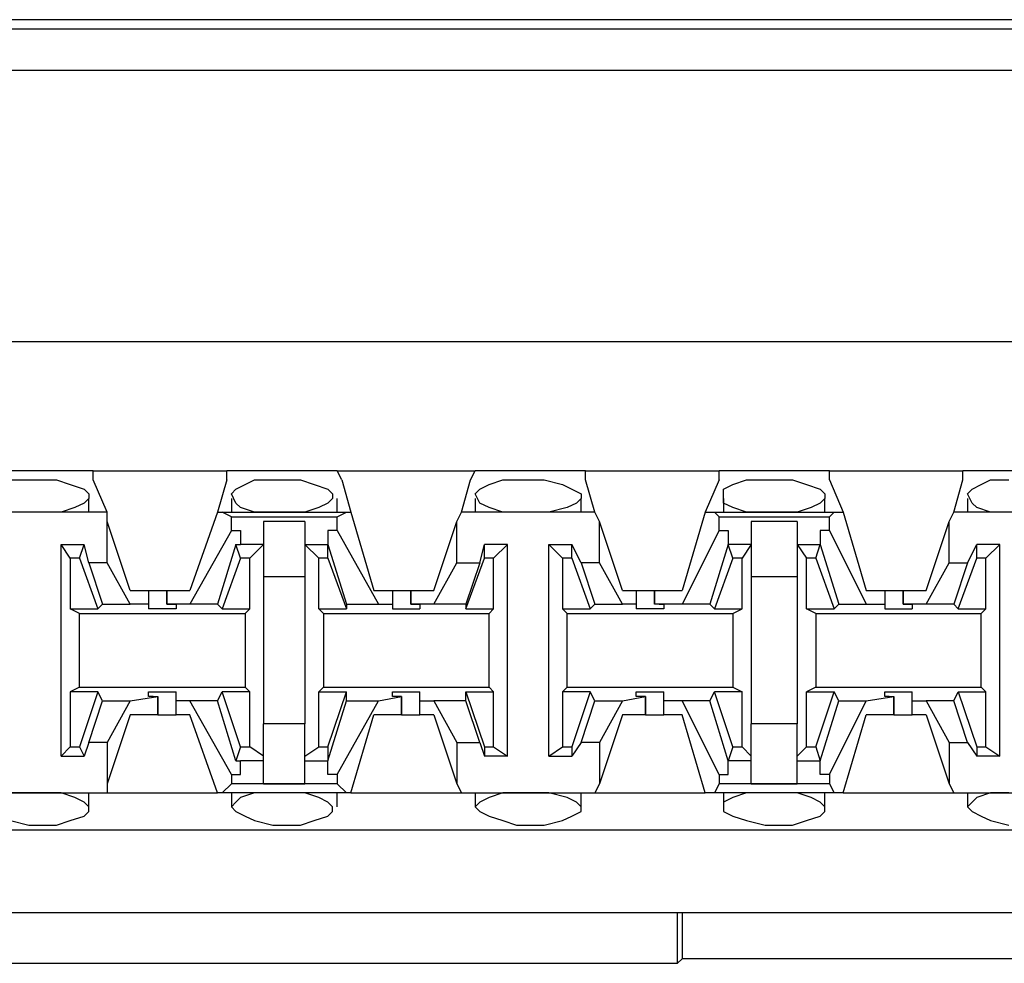
# Model space of a CAD drawing. Extents: x -7.4 to 4.1, y -2.8 to 13.2.
# Drawn here: x 0 to 0.6, y 12.6 to 13.2 of the extents above; entities that cross this region are included whole.
import ezdxf

# ---------------------------------------------------------------- set-up
doc = ezdxf.new("R2010")
doc.units = 0
doc.layers.get('0').update_dxf_attribs({"linetype": 'CONTINUOUS'})

msp = doc.modelspace()

# ---------------------------------------------------------------- linework, layer by layer
for p, q in [((2.22032, 13.17947), (-5.46099, 13.17947)), ((-5.47504, 13.17385), (2.23156, 13.17385)), ((2.23156, 13.14854), (-5.47504, 13.14854)), ((2.20064, 12.98266), (-5.47504, 12.98266)), ((0.04695, 12.90393), (-0.02053, 12.90393)), ((0.04695, 12.90393), (0.12848, 12.90393)), ((0.04695, 12.89831), (0.04695, 12.90393)), ((0.19596, 12.90393), (0.12848, 12.90393)), ((0.12848, 12.89831), (0.12848, 12.90393)), ((0.19596, 12.90393), (0.28031, 12.90393)), ((0.19877, 12.89831), (0.19596, 12.90393)), ((0.2775, 12.89831), (0.28031, 12.90393)), ((0.34779, 12.90393), (0.28031, 12.90393)), ((0.34779, 12.90393), (0.42933, 12.90393)), ((0.34779, 12.89831), (0.34779, 12.90393)), ((0.4968, 12.90393), (0.42933, 12.90393)), ((0.42933, 12.89831), (0.42933, 12.90393)), ((0.4968, 12.90393), (0.57834, 12.90393)), ((0.4968, 12.89831), (0.4968, 12.90393)), ((0.64582, 12.90393), (0.57834, 12.90393)), ((0.57834, 12.89831), (0.57834, 12.90393)), ((-0.00366, 12.89831), (0.00758, 12.89831)), ((0.00758, 12.89831), (0.01321, 12.89831)), ((0.01321, 12.89831), (0.02445, 12.89831)), ((0.02445, 12.89831), (0.03289, 12.8955)), ((0.03289, 12.8955), (0.04132, 12.89269)), ((0.05538, 12.87863), (0.04695, 12.89831)), ((0.12848, 12.89831), (0.12286, 12.87863)), ((0.13411, 12.89269), (0.13973, 12.8955)), ((0.13973, 12.8955), (0.14535, 12.89831)), ((0.14535, 12.89831), (0.1566, 12.89831)), ((0.1566, 12.89831), (0.16222, 12.89831)), ((0.16222, 12.89831), (0.17347, 12.89831)), ((0.17347, 12.89831), (0.1819, 12.8955)), ((0.1819, 12.8955), (0.19034, 12.89269)), ((0.19877, 12.89831), (0.2044, 12.87863)), ((0.27188, 12.87863), (0.2775, 12.89831)), ((0.28312, 12.89269), (0.28875, 12.8955)), ((0.28875, 12.8955), (0.29718, 12.89831)), ((0.29718, 12.89831), (0.30561, 12.89831)), ((0.30561, 12.89831), (0.31405, 12.89831)), ((0.31405, 12.89831), (0.32248, 12.89831)), ((0.32248, 12.89831), (0.33373, 12.8955)), ((0.33373, 12.8955), (0.33935, 12.89269)), ((0.35341, 12.87863), (0.34779, 12.89831)), ((0.42933, 12.89831), (0.42089, 12.87863)), ((0.43214, 12.89269), (0.43776, 12.8955)), ((0.43776, 12.8955), (0.44619, 12.89831)), ((0.44619, 12.89831), (0.45744, 12.89831)), ((0.45744, 12.89831), (0.46306, 12.89831)), ((0.46306, 12.89831), (0.47431, 12.89831)), ((0.47431, 12.89831), (0.48275, 12.8955)), ((0.48275, 12.8955), (0.49118, 12.89269)), ((0.4968, 12.89831), (0.50524, 12.87863)), ((0.57272, 12.87863), (0.57834, 12.89831)), ((0.58396, 12.89269), (0.58959, 12.8955)), ((0.58959, 12.8955), (0.59521, 12.89831)), ((0.59521, 12.89831), (0.60646, 12.89831)), ((0.04132, 12.89269), (0.04414, 12.88988)), ((0.04414, 12.88988), (0.04414, 12.88706)), ((0.1313, 12.88988), (0.13411, 12.89269)), ((0.13411, 12.88425), (0.1313, 12.88988)), ((0.19034, 12.89269), (0.19315, 12.88988)), ((0.19315, 12.88988), (0.19315, 12.88706)), ((0.28031, 12.88988), (0.28312, 12.89269)), ((0.28312, 12.88425), (0.28031, 12.88988)), ((0.33935, 12.89269), (0.34498, 12.88988)), ((0.34498, 12.88988), (0.34498, 12.88706)), ((0.43214, 12.88988), (0.43214, 12.89269)), ((0.43214, 12.88425), (0.43214, 12.88988)), ((0.49118, 12.89269), (0.49399, 12.88988)), ((0.49399, 12.88988), (0.49399, 12.88706)), ((0.58115, 12.88988), (0.58396, 12.89269)), ((0.58396, 12.88425), (0.58115, 12.88988)), ((0.04132, 12.88425), (0.0357, 12.88144)), ((0.04414, 12.88706), (0.04132, 12.88425)), ((0.04414, 12.87863), (0.04414, 12.88706)), ((0.1313, 12.88706), (0.1313, 12.87863)), ((0.13692, 12.88144), (0.13411, 12.88425)), ((0.19034, 12.88425), (0.18472, 12.88144)), ((0.19315, 12.88706), (0.19034, 12.88425)), ((0.19596, 12.87863), (0.19596, 12.88706)), ((0.28031, 12.88706), (0.28031, 12.87863)), ((0.28875, 12.88144), (0.28312, 12.88425)), ((0.34217, 12.88425), (0.33654, 12.88144)), ((0.34498, 12.88706), (0.34217, 12.88425)), ((0.34498, 12.87863), (0.34498, 12.88706)), ((0.43214, 12.88706), (0.43214, 12.87863)), ((0.43776, 12.88144), (0.43214, 12.88425)), ((0.49118, 12.88425), (0.48556, 12.88144)), ((0.49399, 12.88706), (0.49118, 12.88425)), ((0.49399, 12.87863), (0.49399, 12.88706)), ((0.58115, 12.88706), (0.58115, 12.87863)), ((0.58678, 12.88144), (0.58396, 12.88425)), ((0.05538, 12.87863), (-0.02897, 12.87863)), ((0.00477, 12.87863), (-0.00366, 12.87863)), ((0.01321, 12.87863), (0.00477, 12.87863)), ((0.01602, 12.87863), (0.01321, 12.87863)), ((0.02727, 12.87863), (0.01602, 12.87863)), ((0.0357, 12.88144), (0.02727, 12.87863)), ((0.05538, 12.87301), (0.05538, 12.87863)), ((0.12286, 12.87863), (0.10599, 12.83083)), ((0.12286, 12.87863), (0.12567, 12.87863)), ((0.12567, 12.87863), (0.20159, 12.87863)), ((0.1313, 12.87582), (0.12567, 12.87863)), ((0.14535, 12.87863), (0.13692, 12.88144)), ((0.1566, 12.87863), (0.14535, 12.87863)), ((0.16222, 12.87863), (0.1566, 12.87863)), ((0.16785, 12.87863), (0.16222, 12.87863)), ((0.17628, 12.87863), (0.16785, 12.87863)), ((0.18472, 12.88144), (0.17628, 12.87863)), ((0.19596, 12.87582), (0.20159, 12.87863)), ((0.20159, 12.87863), (0.2044, 12.87863)), ((0.2044, 12.87863), (0.21846, 12.83083)), ((0.26906, 12.87301), (0.27188, 12.87863)), ((0.35341, 12.87863), (0.27188, 12.87863)), ((0.29718, 12.87863), (0.28875, 12.88144)), ((0.30561, 12.87863), (0.29718, 12.87863)), ((0.31405, 12.87863), (0.30561, 12.87863)), ((0.31686, 12.87863), (0.31405, 12.87863)), ((0.3253, 12.87863), (0.31686, 12.87863)), ((0.33654, 12.88144), (0.3253, 12.87863)), ((0.35622, 12.87301), (0.35341, 12.87863)), ((0.42089, 12.87863), (0.40683, 12.83083)), ((0.42089, 12.87863), (0.42651, 12.87863)), ((0.42651, 12.87863), (0.49962, 12.87863)), ((0.42933, 12.87582), (0.42651, 12.87863)), ((0.44619, 12.87863), (0.43776, 12.88144)), ((0.45463, 12.87863), (0.44619, 12.87863)), ((0.46306, 12.87863), (0.45463, 12.87863)), ((0.46588, 12.87863), (0.46306, 12.87863)), ((0.47712, 12.87863), (0.46588, 12.87863)), ((0.48556, 12.88144), (0.47712, 12.87863)), ((0.4968, 12.87582), (0.49962, 12.87863)), ((0.49962, 12.87863), (0.50524, 12.87863)), ((0.50524, 12.87863), (0.5193, 12.83083)), ((0.56991, 12.87301), (0.57272, 12.87863)), ((0.65425, 12.87863), (0.57272, 12.87863)), ((0.59521, 12.87863), (0.58678, 12.88144)), ((0.60646, 12.87863), (0.59521, 12.87863)), ((0.05538, 12.8477), (0.05538, 12.87301)), ((0.06944, 12.83083), (0.05538, 12.87301)), ((0.1313, 12.87582), (0.19596, 12.87582)), ((0.1313, 12.86738), (0.1313, 12.87582)), ((0.17628, 12.87301), (0.15098, 12.87301)), ((0.15098, 12.87301), (0.15098, 12.85895)), ((0.17628, 12.87301), (0.17628, 12.85895)), ((0.19596, 12.86738), (0.19596, 12.87582)), ((0.25501, 12.83083), (0.26906, 12.87301)), ((0.26906, 12.8477), (0.26906, 12.87301)), ((0.35622, 12.8477), (0.35622, 12.87301)), ((0.37028, 12.83083), (0.35622, 12.87301)), ((0.42933, 12.87582), (0.4968, 12.87582)), ((0.42933, 12.86738), (0.42933, 12.87582)), ((0.47712, 12.87301), (0.44901, 12.87301)), ((0.44901, 12.87301), (0.44901, 12.85895)), ((0.47712, 12.87301), (0.47712, 12.85895)), ((0.4968, 12.86738), (0.4968, 12.87582)), ((0.55585, 12.83083), (0.56991, 12.87301)), ((0.56991, 12.8477), (0.56991, 12.87301)), ((0.1313, 12.86738), (0.10599, 12.8224)), ((0.1313, 12.86738), (0.13692, 12.86738)), ((0.13692, 12.86738), (0.13692, 12.85895)), ((0.19034, 12.86738), (0.19034, 12.85895)), ((0.19596, 12.86738), (0.19034, 12.86738)), ((0.19596, 12.86738), (0.22127, 12.8224)), ((0.42933, 12.86738), (0.40683, 12.8224)), ((0.42933, 12.86738), (0.43495, 12.86738)), ((0.43495, 12.86738), (0.43495, 12.85895)), ((0.49118, 12.86738), (0.49118, 12.85895)), ((0.4968, 12.86738), (0.49118, 12.86738)), ((0.4968, 12.86738), (0.5193, 12.8224)), ((0.02727, 12.72961), (0.02727, 12.85895)), ((0.02727, 12.85895), (0.04132, 12.85895)), ((0.03289, 12.85051), (0.02727, 12.85895)), ((0.03851, 12.85051), (0.04132, 12.85895)), ((0.04414, 12.8477), (0.04132, 12.85895)), ((0.13411, 12.85895), (0.12286, 12.8224)), ((0.13692, 12.85051), (0.13411, 12.85895)), ((0.13411, 12.85895), (0.13692, 12.85895)), ((0.15098, 12.85895), (0.13692, 12.85895)), ((0.15098, 12.85895), (0.14254, 12.85051)), ((0.15098, 12.85895), (0.15098, 12.83927)), ((0.17628, 12.85895), (0.18472, 12.85051)), ((0.17628, 12.85895), (0.19034, 12.85895)), ((0.17628, 12.85895), (0.17628, 12.83927)), ((0.19034, 12.85895), (0.20159, 12.8224)), ((0.19034, 12.85051), (0.19034, 12.85895)), ((0.19034, 12.85895), (0.19034, 12.85895)), ((0.28312, 12.8477), (0.28593, 12.85895)), ((0.29999, 12.85895), (0.28593, 12.85895)), ((0.28593, 12.85051), (0.28593, 12.85895)), ((0.29156, 12.85051), (0.29999, 12.85895)), ((0.29999, 12.72961), (0.29999, 12.85895)), ((0.3253, 12.72961), (0.3253, 12.85895)), ((0.3253, 12.85895), (0.33935, 12.85895)), ((0.33373, 12.85051), (0.3253, 12.85895)), ((0.34498, 12.8477), (0.33935, 12.85895)), ((0.33935, 12.85051), (0.33935, 12.85895)), ((0.43495, 12.85895), (0.4237, 12.8224)), ((0.43776, 12.85051), (0.43495, 12.85895)), ((0.43495, 12.85895), (0.43495, 12.85895)), ((0.44901, 12.85895), (0.43495, 12.85895)), ((0.44901, 12.85895), (0.44338, 12.85051)), ((0.44901, 12.85895), (0.44901, 12.83927)), ((0.47712, 12.85895), (0.48275, 12.85051)), ((0.47712, 12.85895), (0.49118, 12.85895)), ((0.47712, 12.85895), (0.47712, 12.83927)), ((0.48837, 12.85051), (0.49118, 12.85895)), ((0.49118, 12.85895), (0.50243, 12.8224)), ((0.49118, 12.85895), (0.49118, 12.85895)), ((0.58115, 12.8477), (0.58678, 12.85895)), ((0.60083, 12.85895), (0.58678, 12.85895)), ((0.58678, 12.85051), (0.58678, 12.85895)), ((0.5924, 12.85051), (0.60083, 12.85895)), ((0.60083, 12.72961), (0.60083, 12.85895)), ((0.03851, 12.85051), (0.03289, 12.85051)), ((0.03289, 12.85051), (0.03289, 12.81959)), ((0.03851, 12.85051), (0.04976, 12.81959)), ((0.05538, 12.8477), (0.04414, 12.8477)), ((0.04414, 12.8477), (0.05257, 12.8224)), ((0.06944, 12.8224), (0.05538, 12.8477)), ((0.13692, 12.85051), (0.12567, 12.81959)), ((0.14254, 12.85051), (0.13692, 12.85051)), ((0.14254, 12.81959), (0.14254, 12.85051)), ((0.18472, 12.81959), (0.18472, 12.85051)), ((0.19034, 12.85051), (0.18472, 12.85051)), ((0.19034, 12.85051), (0.20159, 12.81959)), ((0.25501, 12.8224), (0.26906, 12.8477)), ((0.26906, 12.8477), (0.28312, 12.8477)), ((0.27469, 12.81959), (0.28593, 12.85051)), ((0.28312, 12.8477), (0.27469, 12.8224)), ((0.29156, 12.85051), (0.28593, 12.85051)), ((0.29156, 12.81959), (0.29156, 12.85051)), ((0.33935, 12.85051), (0.33373, 12.85051)), ((0.33373, 12.85051), (0.33373, 12.81959)), ((0.33935, 12.85051), (0.3506, 12.81959)), ((0.35622, 12.8477), (0.34498, 12.8477)), ((0.34498, 12.8477), (0.35341, 12.8224)), ((0.37028, 12.8224), (0.35622, 12.8477)), ((0.43776, 12.85051), (0.42651, 12.81959)), ((0.44338, 12.85051), (0.43776, 12.85051)), ((0.44338, 12.81959), (0.44338, 12.85051)), ((0.48275, 12.81959), (0.48275, 12.85051)), ((0.48837, 12.85051), (0.48275, 12.85051)), ((0.48837, 12.85051), (0.49962, 12.81959)), ((0.55585, 12.8224), (0.56991, 12.8477)), ((0.56991, 12.8477), (0.58115, 12.8477)), ((0.58115, 12.8477), (0.57272, 12.8224)), ((0.57553, 12.81959), (0.58678, 12.85051)), ((0.5924, 12.85051), (0.58678, 12.85051)), ((0.5924, 12.81959), (0.5924, 12.85051)), ((0.15098, 12.83927), (0.17628, 12.83927)), ((0.15098, 12.83927), (0.15098, 12.7493)), ((0.17628, 12.83927), (0.17628, 12.7493)), ((0.44901, 12.83927), (0.47712, 12.83927)), ((0.44901, 12.83927), (0.44901, 12.7493)), ((0.47712, 12.83927), (0.47712, 12.7493)), ((0.06944, 12.83083), (0.08069, 12.83083)), ((0.08069, 12.83083), (0.08069, 12.8224)), ((0.08069, 12.83083), (0.0835, 12.83083)), ((0.0835, 12.83083), (0.09193, 12.83083)), ((0.09193, 12.83083), (0.09193, 12.8224)), ((0.09193, 12.83083), (0.10599, 12.83083)), ((0.09193, 12.8224), (0.09193, 12.83083)), ((0.21846, 12.83083), (0.2297, 12.83083)), ((0.2297, 12.83083), (0.2297, 12.8224)), ((0.2297, 12.83083), (0.23251, 12.83083)), ((0.23251, 12.83083), (0.24095, 12.83083)), ((0.24095, 12.83083), (0.24095, 12.8224)), ((0.24095, 12.83083), (0.25501, 12.83083)), ((0.24095, 12.8224), (0.24095, 12.83083)), ((0.37028, 12.83083), (0.37872, 12.83083)), ((0.37872, 12.83083), (0.37872, 12.8224)), ((0.37872, 12.83083), (0.38434, 12.83083)), ((0.38434, 12.83083), (0.38996, 12.83083)), ((0.38996, 12.83083), (0.38996, 12.8224)), ((0.38996, 12.83083), (0.40683, 12.83083)), ((0.38996, 12.8224), (0.38996, 12.83083)), ((0.5193, 12.83083), (0.53054, 12.83083)), ((0.53054, 12.83083), (0.53054, 12.8224)), ((0.53054, 12.83083), (0.53335, 12.83083)), ((0.53335, 12.83083), (0.54179, 12.83083)), ((0.54179, 12.83083), (0.54179, 12.8224)), ((0.54179, 12.83083), (0.55585, 12.83083)), ((0.54179, 12.8224), (0.54179, 12.83083)), ((0.05257, 12.8224), (0.04976, 12.81959)), ((0.05257, 12.8224), (0.06944, 12.8224)), ((0.08069, 12.8224), (0.06944, 12.8224)), ((0.08069, 12.8224), (0.08069, 12.81959)), ((0.10599, 12.8224), (0.09193, 12.8224)), ((0.09193, 12.8224), (0.09193, 12.8224)), ((0.09193, 12.8224), (0.09756, 12.8224)), ((0.09756, 12.8224), (0.09756, 12.81959)), ((0.12286, 12.8224), (0.10599, 12.8224)), ((0.12286, 12.8224), (0.12567, 12.81959)), ((0.20159, 12.8224), (0.22127, 12.8224)), ((0.20159, 12.8224), (0.20159, 12.81959)), ((0.22127, 12.8224), (0.2297, 12.8224)), ((0.2297, 12.8224), (0.2297, 12.81959)), ((0.25501, 12.8224), (0.24095, 12.8224)), ((0.24095, 12.8224), (0.24095, 12.8224)), ((0.24095, 12.8224), (0.24657, 12.8224)), ((0.24657, 12.8224), (0.24657, 12.81959)), ((0.27469, 12.8224), (0.25501, 12.8224)), ((0.27469, 12.8224), (0.27469, 12.81959)), ((0.35341, 12.8224), (0.3506, 12.81959)), ((0.35341, 12.8224), (0.37028, 12.8224)), ((0.37872, 12.8224), (0.37028, 12.8224)), ((0.37872, 12.8224), (0.37872, 12.81959)), ((0.40683, 12.8224), (0.38996, 12.8224)), ((0.39277, 12.8224), (0.38996, 12.8224)), ((0.39277, 12.8224), (0.39559, 12.8224)), ((0.39559, 12.8224), (0.39559, 12.81959)), ((0.4237, 12.8224), (0.40683, 12.8224)), ((0.4237, 12.8224), (0.42651, 12.81959)), ((0.50243, 12.8224), (0.49962, 12.81959)), ((0.50243, 12.8224), (0.5193, 12.8224)), ((0.5193, 12.8224), (0.53054, 12.8224)), ((0.53054, 12.8224), (0.53054, 12.81959)), ((0.55585, 12.8224), (0.54179, 12.8224)), ((0.54179, 12.8224), (0.54179, 12.8224)), ((0.54179, 12.8224), (0.54741, 12.8224)), ((0.54741, 12.8224), (0.54741, 12.81959)), ((0.57272, 12.8224), (0.55585, 12.8224)), ((0.57272, 12.8224), (0.57553, 12.81959)), ((0.03289, 12.81959), (0.04976, 12.81959)), ((0.03851, 12.81677), (0.03289, 12.81959)), ((0.03851, 12.81677), (0.13973, 12.81677)), ((0.03851, 12.77179), (0.03851, 12.81677)), ((0.08912, 12.81959), (0.08069, 12.81959)), ((0.09756, 12.81959), (0.08912, 12.81959)), ((0.12567, 12.81959), (0.14254, 12.81959)), ((0.13973, 12.81677), (0.14254, 12.81959)), ((0.13973, 12.81677), (0.13973, 12.77179)), ((0.18472, 12.81959), (0.20159, 12.81959)), ((0.18753, 12.81677), (0.18472, 12.81959)), ((0.18753, 12.81677), (0.28875, 12.81677)), ((0.18753, 12.81677), (0.18753, 12.77179)), ((0.2297, 12.81959), (0.23814, 12.81959)), ((0.23814, 12.81959), (0.24657, 12.81959)), ((0.27469, 12.81959), (0.29156, 12.81959)), ((0.28875, 12.81677), (0.29156, 12.81959)), ((0.28875, 12.77179), (0.28875, 12.81677)), ((0.33373, 12.81959), (0.3506, 12.81959)), ((0.33654, 12.81677), (0.33373, 12.81959)), ((0.33654, 12.81677), (0.43776, 12.81677)), ((0.33654, 12.77179), (0.33654, 12.81677)), ((0.38715, 12.81959), (0.37872, 12.81959)), ((0.39559, 12.81959), (0.38715, 12.81959)), ((0.42651, 12.81959), (0.44338, 12.81959)), ((0.43776, 12.81677), (0.44338, 12.81959)), ((0.43776, 12.81677), (0.43776, 12.77179)), ((0.48275, 12.81959), (0.49962, 12.81959)), ((0.48837, 12.81677), (0.48275, 12.81959)), ((0.48837, 12.81677), (0.58959, 12.81677)), ((0.48837, 12.81677), (0.48837, 12.77179)), ((0.53054, 12.81959), (0.53898, 12.81959)), ((0.53898, 12.81959), (0.54741, 12.81959)), ((0.57553, 12.81959), (0.5924, 12.81959)), ((0.58959, 12.81677), (0.5924, 12.81959)), ((0.58959, 12.77179), (0.58959, 12.81677)), ((0.03851, 12.77179), (0.03289, 12.76898)), ((0.04976, 12.76898), (0.03289, 12.76898)), ((0.03289, 12.76898), (0.03289, 12.73524)), ((0.03851, 12.77179), (0.13973, 12.77179)), ((0.04976, 12.76898), (0.03851, 12.73524)), ((0.05257, 12.76335), (0.04976, 12.76898)), ((0.08069, 12.76616), (0.08069, 12.76898)), ((0.08069, 12.76898), (0.08912, 12.76898)), ((0.08912, 12.76898), (0.09756, 12.76898)), ((0.09756, 12.76335), (0.09756, 12.76898)), ((0.12286, 12.76335), (0.12567, 12.76898)), ((0.14254, 12.76898), (0.12567, 12.76898)), ((0.13692, 12.73524), (0.12567, 12.76898)), ((0.13973, 12.77179), (0.14254, 12.76898)), ((0.14254, 12.73524), (0.14254, 12.76898)), ((0.18753, 12.77179), (0.18472, 12.76898)), ((0.18472, 12.76898), (0.20159, 12.76898)), ((0.18472, 12.73524), (0.18472, 12.76898)), ((0.18753, 12.77179), (0.28875, 12.77179)), ((0.19034, 12.73524), (0.20159, 12.76898)), ((0.20159, 12.76335), (0.20159, 12.76898)), ((0.2297, 12.76616), (0.2297, 12.76898)), ((0.2297, 12.76898), (0.23814, 12.76898)), ((0.23814, 12.76898), (0.24657, 12.76898)), ((0.24657, 12.76335), (0.24657, 12.76898)), ((0.27469, 12.76335), (0.27469, 12.76898)), ((0.27469, 12.76898), (0.29156, 12.76898)), ((0.27469, 12.76898), (0.28593, 12.73524)), ((0.28875, 12.77179), (0.29156, 12.76898)), ((0.29156, 12.73524), (0.29156, 12.76898)), ((0.33654, 12.77179), (0.33373, 12.76898)), ((0.3506, 12.76898), (0.33373, 12.76898)), ((0.33373, 12.76898), (0.33373, 12.73524)), ((0.33654, 12.77179), (0.43776, 12.77179)), ((0.3506, 12.76898), (0.33935, 12.73524)), ((0.35341, 12.76335), (0.3506, 12.76898)), ((0.37872, 12.76616), (0.37872, 12.76898)), ((0.37872, 12.76898), (0.38715, 12.76898)), ((0.38715, 12.76898), (0.39559, 12.76898)), ((0.39559, 12.76335), (0.39559, 12.76898)), ((0.4237, 12.76335), (0.42651, 12.76898)), ((0.44338, 12.76898), (0.42651, 12.76898)), ((0.43776, 12.73524), (0.42651, 12.76898)), ((0.43776, 12.77179), (0.44338, 12.76898)), ((0.44338, 12.73524), (0.44338, 12.76898)), ((0.48837, 12.77179), (0.48275, 12.76898)), ((0.48275, 12.76898), (0.49962, 12.76898)), ((0.48275, 12.73524), (0.48275, 12.76898)), ((0.48837, 12.77179), (0.58959, 12.77179)), ((0.48837, 12.73524), (0.49962, 12.76898)), ((0.50243, 12.76335), (0.49962, 12.76898)), ((0.53054, 12.76616), (0.53054, 12.76898)), ((0.53054, 12.76898), (0.53898, 12.76898)), ((0.53898, 12.76898), (0.54741, 12.76898)), ((0.54741, 12.76335), (0.54741, 12.76898)), ((0.57272, 12.76335), (0.57553, 12.76898)), ((0.57553, 12.76898), (0.5924, 12.76898)), ((0.57553, 12.76898), (0.58678, 12.73524)), ((0.58959, 12.77179), (0.5924, 12.76898)), ((0.5924, 12.73524), (0.5924, 12.76898)), ((0.04414, 12.73805), (0.05257, 12.76335)), ((0.05257, 12.76335), (0.06944, 12.76335)), ((0.06944, 12.76335), (0.05538, 12.73805)), ((0.06944, 12.76335), (0.08631, 12.76616)), ((0.0835, 12.76616), (0.08069, 12.76616)), ((0.0835, 12.76616), (0.08631, 12.76616)), ((0.08631, 12.75492), (0.08631, 12.76616)), ((0.08631, 12.76616), (0.08631, 12.75492)), ((0.10599, 12.76335), (0.09756, 12.76335)), ((0.09756, 12.75492), (0.09756, 12.76335)), ((0.12286, 12.76335), (0.10599, 12.76335)), ((0.1313, 12.71837), (0.10599, 12.76335)), ((0.13411, 12.7268), (0.12286, 12.76335)), ((0.19034, 12.7268), (0.20159, 12.76335)), ((0.19596, 12.71837), (0.22127, 12.76335)), ((0.20159, 12.76335), (0.22127, 12.76335)), ((0.22127, 12.76335), (0.23532, 12.76616)), ((0.23532, 12.76616), (0.2297, 12.76616)), ((0.23532, 12.75492), (0.23532, 12.76616)), ((0.23532, 12.76616), (0.23532, 12.76616)), ((0.23532, 12.76616), (0.23532, 12.75492)), ((0.24657, 12.76335), (0.25501, 12.76335)), ((0.24657, 12.75492), (0.24657, 12.76335)), ((0.27469, 12.76335), (0.25501, 12.76335)), ((0.25501, 12.76335), (0.26906, 12.73805)), ((0.28312, 12.73805), (0.27469, 12.76335)), ((0.34498, 12.73805), (0.35341, 12.76335)), ((0.35341, 12.76335), (0.37028, 12.76335)), ((0.37028, 12.76335), (0.35622, 12.73805)), ((0.37028, 12.76335), (0.38434, 12.76616)), ((0.38434, 12.76616), (0.37872, 12.76616)), ((0.38434, 12.75492), (0.38434, 12.76616)), ((0.38434, 12.76616), (0.38434, 12.76616)), ((0.38434, 12.76616), (0.38434, 12.75492)), ((0.40683, 12.76335), (0.39559, 12.76335)), ((0.39559, 12.75492), (0.39559, 12.76335)), ((0.4237, 12.76335), (0.40683, 12.76335)), ((0.42933, 12.71837), (0.40683, 12.76335)), ((0.43495, 12.7268), (0.4237, 12.76335)), ((0.49118, 12.7268), (0.50243, 12.76335)), ((0.4968, 12.71837), (0.5193, 12.76335)), ((0.50243, 12.76335), (0.5193, 12.76335)), ((0.5193, 12.76335), (0.53617, 12.76616)), ((0.53335, 12.76616), (0.53054, 12.76616)), ((0.53335, 12.76616), (0.53617, 12.76616)), ((0.53617, 12.75492), (0.53617, 12.76616)), ((0.53617, 12.76616), (0.53617, 12.75492)), ((0.54741, 12.76335), (0.55585, 12.76335)), ((0.54741, 12.75492), (0.54741, 12.76335)), ((0.57272, 12.76335), (0.55585, 12.76335)), ((0.55585, 12.76335), (0.56991, 12.73805)), ((0.58115, 12.73805), (0.57272, 12.76335)), ((0.06944, 12.75492), (0.05538, 12.71274)), ((0.08631, 12.75492), (0.06944, 12.75492)), ((0.08631, 12.75492), (0.09193, 12.75492)), ((0.09193, 12.75492), (0.09756, 12.75492)), ((0.10599, 12.75492), (0.09756, 12.75492)), ((0.12286, 12.70712), (0.10599, 12.75492)), ((0.2044, 12.70712), (0.21846, 12.75492)), ((0.23532, 12.75492), (0.21846, 12.75492)), ((0.23532, 12.75492), (0.24376, 12.75492)), ((0.24376, 12.75492), (0.24657, 12.75492)), ((0.25501, 12.75492), (0.24657, 12.75492)), ((0.25501, 12.75492), (0.26906, 12.71274)), ((0.37028, 12.75492), (0.35622, 12.71274)), ((0.38434, 12.75492), (0.37028, 12.75492)), ((0.38434, 12.75492), (0.39277, 12.75492)), ((0.39277, 12.75492), (0.39559, 12.75492)), ((0.40683, 12.75492), (0.39559, 12.75492)), ((0.42089, 12.70712), (0.40683, 12.75492)), ((0.50524, 12.70712), (0.5193, 12.75492)), ((0.53617, 12.75492), (0.5193, 12.75492)), ((0.53617, 12.75492), (0.54179, 12.75492)), ((0.54179, 12.75492), (0.54741, 12.75492)), ((0.55585, 12.75492), (0.54741, 12.75492)), ((0.55585, 12.75492), (0.56991, 12.71274)), ((0.17628, 12.7493), (0.15098, 12.7493)), ((0.15098, 12.72961), (0.15098, 12.7493)), ((0.17628, 12.72961), (0.17628, 12.7493)), ((0.47712, 12.7493), (0.44901, 12.7493)), ((0.44901, 12.72961), (0.44901, 12.7493)), ((0.47712, 12.72961), (0.47712, 12.7493)), ((0.04414, 12.73805), (0.04132, 12.72961)), ((0.05538, 12.73805), (0.04414, 12.73805)), ((0.05538, 12.73805), (0.05538, 12.71274)), ((0.26906, 12.73805), (0.26906, 12.71274)), ((0.26906, 12.73805), (0.28312, 12.73805)), ((0.28312, 12.73805), (0.28593, 12.72961)), ((0.34498, 12.73805), (0.33935, 12.72961)), ((0.35622, 12.73805), (0.34498, 12.73805)), ((0.35622, 12.73805), (0.35622, 12.71274)), ((0.56991, 12.73805), (0.56991, 12.71274)), ((0.56991, 12.73805), (0.58115, 12.73805)), ((0.58115, 12.73805), (0.58678, 12.72961)), ((0.02727, 12.72961), (0.03289, 12.73524)), ((0.03289, 12.73524), (0.03851, 12.73524)), ((0.03851, 12.73524), (0.04132, 12.72961)), ((0.13692, 12.73524), (0.13411, 12.7268)), ((0.13692, 12.73524), (0.14254, 12.73524)), ((0.15098, 12.72961), (0.14254, 12.73524)), ((0.17628, 12.72961), (0.18472, 12.73524)), ((0.18472, 12.73524), (0.19034, 12.73524)), ((0.19034, 12.73524), (0.19034, 12.7268)), ((0.28593, 12.73524), (0.29156, 12.73524)), ((0.28593, 12.73524), (0.28593, 12.72961)), ((0.29156, 12.73524), (0.29999, 12.72961)), ((0.3253, 12.72961), (0.33373, 12.73524)), ((0.33373, 12.73524), (0.33935, 12.73524)), ((0.33935, 12.73524), (0.33935, 12.72961)), ((0.43776, 12.73524), (0.43495, 12.7268)), ((0.43776, 12.73524), (0.44338, 12.73524)), ((0.44901, 12.72961), (0.44338, 12.73524)), ((0.47712, 12.72961), (0.48275, 12.73524)), ((0.48275, 12.73524), (0.48837, 12.73524)), ((0.48837, 12.73524), (0.49118, 12.7268)), ((0.58678, 12.73524), (0.5924, 12.73524)), ((0.58678, 12.73524), (0.58678, 12.72961)), ((0.5924, 12.73524), (0.60083, 12.72961)), ((0.02727, 12.72961), (0.04132, 12.72961)), ((0.13411, 12.7268), (0.13692, 12.7268)), ((0.13692, 12.71837), (0.13692, 12.7268)), ((0.15098, 12.7268), (0.13692, 12.7268)), ((0.15098, 12.71274), (0.15098, 12.72961)), ((0.17628, 12.71274), (0.17628, 12.72961)), ((0.17628, 12.7268), (0.19034, 12.7268)), ((0.19034, 12.71837), (0.19034, 12.7268)), ((0.19034, 12.7268), (0.19034, 12.7268)), ((0.29999, 12.72961), (0.28593, 12.72961)), ((0.3253, 12.72961), (0.33935, 12.72961)), ((0.43495, 12.7268), (0.43495, 12.7268)), ((0.43495, 12.71837), (0.43495, 12.7268)), ((0.44901, 12.7268), (0.43495, 12.7268)), ((0.44901, 12.71274), (0.44901, 12.72961)), ((0.47712, 12.71274), (0.47712, 12.72961)), ((0.47712, 12.7268), (0.49118, 12.7268)), ((0.49118, 12.71837), (0.49118, 12.7268)), ((0.49118, 12.7268), (0.49118, 12.7268)), ((0.60083, 12.72961), (0.58678, 12.72961)), ((0.1313, 12.71837), (0.13692, 12.71837)), ((0.1313, 12.71837), (0.1313, 12.71274)), ((0.19596, 12.71837), (0.19034, 12.71837)), ((0.19596, 12.71837), (0.19596, 12.71274)), ((0.42933, 12.71837), (0.43495, 12.71837)), ((0.42933, 12.71837), (0.42933, 12.71274)), ((0.4968, 12.71837), (0.49118, 12.71837)), ((0.4968, 12.71837), (0.4968, 12.71274)), ((0.05538, 12.71274), (0.05538, 12.70712)), ((0.1313, 12.71274), (0.12567, 12.70712)), ((0.19596, 12.71274), (0.1313, 12.71274)), ((0.15098, 12.71274), (0.17628, 12.71274)), ((0.19596, 12.71274), (0.20159, 12.70712)), ((0.26906, 12.71274), (0.27188, 12.70712)), ((0.35622, 12.71274), (0.35341, 12.70712)), ((0.42933, 12.71274), (0.42651, 12.70712)), ((0.4968, 12.71274), (0.42933, 12.71274)), ((0.44901, 12.71274), (0.47712, 12.71274)), ((0.4968, 12.71274), (0.49962, 12.70712)), ((0.56991, 12.71274), (0.57272, 12.70712)), ((-0.02897, 12.70712), (0.05538, 12.70712)), ((0.00477, 12.70712), (-0.00366, 12.70712)), ((0.01321, 12.70712), (0.00477, 12.70712)), ((0.01602, 12.70712), (0.01321, 12.70712)), ((0.02727, 12.70712), (0.01602, 12.70712)), ((0.0357, 12.70431), (0.02727, 12.70712)), ((0.04132, 12.7015), (0.0357, 12.70431)), ((0.04414, 12.69869), (0.04414, 12.70712)), ((0.05538, 12.70712), (0.12286, 12.70712)), ((0.12567, 12.70712), (0.12286, 12.70712)), ((0.20159, 12.70712), (0.12567, 12.70712)), ((0.1313, 12.70712), (0.1313, 12.69869)), ((0.13692, 12.70431), (0.13411, 12.7015)), ((0.14535, 12.70712), (0.13692, 12.70431)), ((0.1566, 12.70712), (0.14535, 12.70712)), ((0.16222, 12.70712), (0.1566, 12.70712)), ((0.16785, 12.70712), (0.16222, 12.70712)), ((0.17628, 12.70712), (0.16785, 12.70712)), ((0.18472, 12.70431), (0.17628, 12.70712)), ((0.19034, 12.7015), (0.18472, 12.70431)), ((0.19596, 12.69869), (0.19596, 12.70712)), ((0.2044, 12.70712), (0.20159, 12.70712)), ((0.2044, 12.70712), (0.27188, 12.70712)), ((0.27188, 12.70712), (0.35341, 12.70712)), ((0.28031, 12.70712), (0.28031, 12.69869)), ((0.28875, 12.70431), (0.28312, 12.7015)), ((0.29718, 12.70712), (0.28875, 12.70431)), ((0.30561, 12.70712), (0.29718, 12.70712)), ((0.31405, 12.70712), (0.30561, 12.70712)), ((0.31686, 12.70712), (0.31405, 12.70712)), ((0.3253, 12.70712), (0.31686, 12.70712)), ((0.33654, 12.70431), (0.3253, 12.70712)), ((0.34217, 12.7015), (0.33654, 12.70431)), ((0.34498, 12.69869), (0.34498, 12.70712)), ((0.35341, 12.70712), (0.42089, 12.70712)), ((0.42651, 12.70712), (0.42089, 12.70712)), ((0.49962, 12.70712), (0.42651, 12.70712)), ((0.43214, 12.70712), (0.43214, 12.69869)), ((0.43776, 12.70431), (0.43214, 12.7015)), ((0.44619, 12.70712), (0.43776, 12.70431)), ((0.45463, 12.70712), (0.44619, 12.70712)), ((0.46306, 12.70712), (0.45463, 12.70712)), ((0.46588, 12.70712), (0.46306, 12.70712)), ((0.47712, 12.70712), (0.46588, 12.70712)), ((0.48556, 12.70431), (0.47712, 12.70712)), ((0.49118, 12.7015), (0.48556, 12.70431)), ((0.49399, 12.69869), (0.49399, 12.70712)), ((0.50524, 12.70712), (0.49962, 12.70712)), ((0.50524, 12.70712), (0.57272, 12.70712)), ((0.57272, 12.70712), (0.65425, 12.70712)), ((0.58115, 12.70712), (0.58115, 12.69869)), ((0.58678, 12.70431), (0.58396, 12.7015)), ((0.59521, 12.70712), (0.58678, 12.70431)), ((0.60646, 12.70712), (0.59521, 12.70712)), ((0.04414, 12.69869), (0.04132, 12.7015)), ((0.04132, 12.69306), (0.04414, 12.69587)), ((0.04414, 12.69587), (0.04414, 12.69869)), ((0.13411, 12.7015), (0.1313, 12.69869)), ((0.1313, 12.69869), (0.13411, 12.69587)), ((0.13411, 12.69587), (0.13973, 12.69306)), ((0.19315, 12.69869), (0.19034, 12.7015)), ((0.19034, 12.69306), (0.19315, 12.69587)), ((0.19315, 12.69587), (0.19315, 12.69869)), ((0.28312, 12.7015), (0.28031, 12.69869)), ((0.28031, 12.69869), (0.28312, 12.69587)), ((0.28312, 12.69587), (0.28875, 12.69306)), ((0.33935, 12.69306), (0.34498, 12.69587)), ((0.34498, 12.69869), (0.34217, 12.7015)), ((0.34498, 12.69587), (0.34498, 12.69869)), ((0.43214, 12.7015), (0.43214, 12.69869)), ((0.43214, 12.69869), (0.43214, 12.69587)), ((0.43214, 12.69587), (0.43776, 12.69306)), ((0.49399, 12.69869), (0.49118, 12.7015)), ((0.49118, 12.69306), (0.49399, 12.69587)), ((0.49399, 12.69587), (0.49399, 12.69869)), ((0.58396, 12.7015), (0.58115, 12.69869)), ((0.58115, 12.69869), (0.58396, 12.69587)), ((0.58396, 12.69587), (0.58959, 12.69306)), ((-0.00366, 12.69025), (0.00758, 12.68744)), ((0.02445, 12.68744), (0.03289, 12.69025)), ((0.03289, 12.69025), (0.04132, 12.69306)), ((0.13973, 12.69306), (0.14535, 12.69025)), ((0.14535, 12.69025), (0.1566, 12.68744)), ((0.17347, 12.68744), (0.1819, 12.69025)), ((0.1819, 12.69025), (0.19034, 12.69306)), ((0.28875, 12.69306), (0.29718, 12.69025)), ((0.29718, 12.69025), (0.30561, 12.68744)), ((0.32248, 12.68744), (0.33373, 12.69025)), ((0.33373, 12.69025), (0.33935, 12.69306)), ((0.43776, 12.69306), (0.44619, 12.69025)), ((0.44619, 12.69025), (0.45744, 12.68744)), ((0.47431, 12.68744), (0.48275, 12.69025)), ((0.48275, 12.69025), (0.49118, 12.69306)), ((0.58959, 12.69306), (0.59521, 12.69025)), ((0.59521, 12.69025), (0.60646, 12.68744)), ((-5.43849, 12.68463), (2.16409, 12.68463)), ((0.00758, 12.68744), (0.01321, 12.68744)), ((0.01321, 12.68744), (0.02445, 12.68744)), ((0.1566, 12.68744), (0.16222, 12.68744)), ((0.16222, 12.68744), (0.17347, 12.68744)), ((0.30561, 12.68744), (0.31405, 12.68744)), ((0.31405, 12.68744), (0.32248, 12.68744)), ((0.45744, 12.68744), (0.46306, 12.68744)), ((0.46306, 12.68744), (0.47431, 12.68744)), ((-5.43849, 12.63402), (2.16409, 12.63402)), ((0.40402, 12.60309), (0.40402, 12.63402)), ((0.40683, 12.63402), (0.40683, 12.6059)), ((0.40402, 12.60309), (0.40683, 12.6059)), ((0.94947, 12.6059), (0.40683, 12.6059)), ((-0.19485, 12.60309), (0.40402, 12.60309))]:
    msp.add_line(p, q)

doc.saveas('drawing.dxf')
